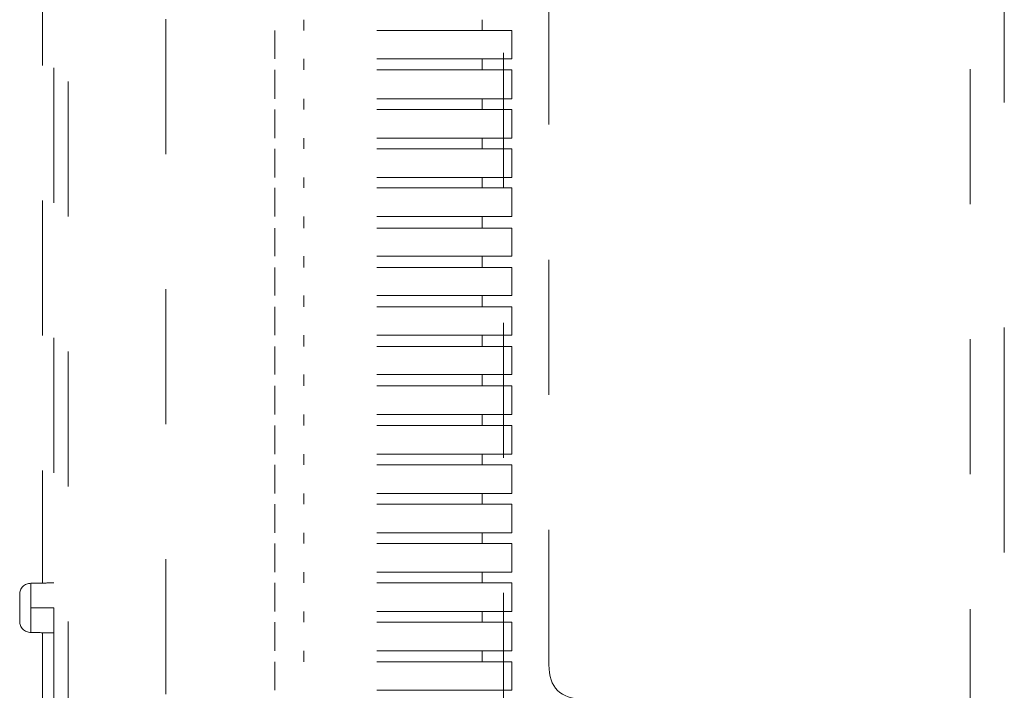
# Model space of a CAD drawing. Units: millimetres. Extents: x 0 to 250, y -250 to 0.
# Drawn here: x 48 to 55, y -40 to -35 of the extents above; entities that cross this region are included whole.
import ezdxf

# ---------------------------------------------------------------- set-up
doc = ezdxf.new("R2010")
doc.units = ezdxf.units.MM
doc.header["$MEASUREMENT"] = 0
for name, pattern in [('AI-Linetype-13160', [3.527778, 1.763889, -1.763889]), ('AI-Linetype-7637', [2.116667, 1.058333, -1.058333]), ('AI-Linetype-7638', [2.116667, 1.058333, -1.058333]), ('AI-Linetype-7639', [2.116667, 1.058333, -1.058333]), ('AI-Linetype-7640', [2.116667, 1.058333, -1.058333]), ('AI-Linetype-7641', [2.116667, 1.058333, -1.058333]), ('AI-Linetype-7642', [2.116667, 1.058333, -1.058333]), ('AI-Linetype-7643', [2.116667, 1.058333, -1.058333]), ('AI-Linetype-7644', [2.116667, 1.058333, -1.058333]), ('AI-Linetype-7645', [2.116667, 1.058333, -1.058333]), ('AI-Linetype-7646', [2.116667, 1.058333, -1.058333]), ('AI-Linetype-7647', [2.116667, 1.058333, -1.058333]), ('AI-Linetype-7648', [2.116667, 1.058333, -1.058333]), ('AI-Linetype-7649', [2.116667, 1.058333, -1.058333]), ('AI-Linetype-7650', [2.116667, 1.058333, -1.058333]), ('AI-Linetype-7651', [2.116667, 1.058333, -1.058333]), ('AI-Linetype-7652', [2.116667, 1.058333, -1.058333]), ('AI-Linetype-7653', [2.116667, 1.058333, -1.058333]), ('AI-Linetype-7663', [2.116667, 1.058333, -1.058333]), ('AI-Linetype-7664', [2.116667, 1.058333, -1.058333]), ('AI-Linetype-7665', [2.116667, 1.058333, -1.058333]), ('AI-Linetype-7666', [2.116667, 1.058333, -1.058333]), ('AI-Linetype-7667', [2.116667, 1.058333, -1.058333]), ('AI-Linetype-7668', [2.116667, 1.058333, -1.058333]), ('AI-Linetype-7669', [2.116667, 1.058333, -1.058333]), ('AI-Linetype-7670', [2.116667, 1.058333, -1.058333]), ('AI-Linetype-7671', [2.116667, 1.058333, -1.058333]), ('AI-Linetype-7672', [2.116667, 1.058333, -1.058333]), ('AI-Linetype-7673', [2.116667, 1.058333, -1.058333]), ('AI-Linetype-7674', [2.116667, 1.058333, -1.058333]), ('AI-Linetype-7675', [2.116667, 1.058333, -1.058333]), ('AI-Linetype-7676', [2.116667, 1.058333, -1.058333]), ('AI-Linetype-7677', [2.116667, 1.058333, -1.058333]), ('AI-Linetype-7678', [2.116667, 1.058333, -1.058333]), ('AI-Linetype-7679', [2.116667, 1.058333, -1.058333]), ('AI-Linetype-7693', [2.116667, 1.058333, -1.058333]), ('AI-Linetype-7694', [2.116667, 1.058333, -1.058333]), ('AI-Linetype-7695', [2.116667, 1.058333, -1.058333]), ('AI-Linetype-7696', [2.116667, 1.058333, -1.058333]), ('AI-Linetype-7697', [2.116667, 1.058333, -1.058333]), ('AI-Linetype-7698', [2.116667, 1.058333, -1.058333]), ('AI-Linetype-7699', [2.116667, 1.058333, -1.058333]), ('AI-Linetype-7700', [2.116667, 1.058333, -1.058333]), ('AI-Linetype-7701', [2.116667, 1.058333, -1.058333]), ('AI-Linetype-7702', [2.116667, 1.058333, -1.058333]), ('AI-Linetype-7703', [2.116667, 1.058333, -1.058333]), ('AI-Linetype-7704', [2.116667, 1.058333, -1.058333]), ('AI-Linetype-7705', [2.116667, 1.058333, -1.058333]), ('AI-Linetype-7706', [2.116667, 1.058333, -1.058333]), ('AI-Linetype-7707', [2.116667, 1.058333, -1.058333]), ('AI-Linetype-7708', [2.116667, 1.058333, -1.058333]), ('AI-Linetype-7709', [2.116667, 1.058333, -1.058333]), ('AI-Linetype-7714', [2.116667, 1.058333, -1.058333]), ('AI-Linetype-7715', [2.116667, 1.058333, -1.058333]), ('AI-Linetype-7716', [2.116667, 1.058333, -1.058333]), ('AI-Linetype-7717', [2.116667, 1.058333, -1.058333]), ('AI-Linetype-7718', [2.116667, 1.058333, -1.058333]), ('AI-Linetype-7719', [2.116667, 1.058333, -1.058333]), ('AI-Linetype-7720', [2.116667, 1.058333, -1.058333]), ('AI-Linetype-7721', [2.116667, 1.058333, -1.058333]), ('AI-Linetype-7722', [2.116667, 1.058333, -1.058333]), ('AI-Linetype-7723', [2.116667, 1.058333, -1.058333]), ('AI-Linetype-7724', [2.116667, 1.058333, -1.058333]), ('AI-Linetype-7725', [2.116667, 1.058333, -1.058333]), ('AI-Linetype-7726', [2.116667, 1.058333, -1.058333]), ('AI-Linetype-7727', [2.116667, 1.058333, -1.058333]), ('AI-Linetype-7728', [2.116667, 1.058333, -1.058333]), ('AI-Linetype-7729', [2.116667, 1.058333, -1.058333]), ('AI-Linetype-7730', [2.116667, 1.058333, -1.058333]), ('AI-Linetype-7770', [2.116667, 1.058333, -1.058333]), ('AI-Linetype-7771', [2.116667, 1.058333, -1.058333]), ('AI-Linetype-7772', [2.116667, 1.058333, -1.058333]), ('AI-Linetype-7773', [2.116667, 1.058333, -1.058333]), ('AI-Linetype-7774', [2.116667, 1.058333, -1.058333]), ('AI-Linetype-7775', [2.116667, 1.058333, -1.058333]), ('AI-Linetype-7776', [2.116667, 1.058333, -1.058333]), ('AI-Linetype-7777', [2.116667, 1.058333, -1.058333]), ('AI-Linetype-7778', [2.116667, 1.058333, -1.058333]), ('AI-Linetype-7779', [2.116667, 1.058333, -1.058333]), ('AI-Linetype-7780', [2.116667, 1.058333, -1.058333]), ('AI-Linetype-7781', [2.116667, 1.058333, -1.058333]), ('AI-Linetype-7782', [2.116667, 1.058333, -1.058333]), ('AI-Linetype-7783', [2.116667, 1.058333, -1.058333]), ('AI-Linetype-7784', [2.116667, 1.058333, -1.058333]), ('AI-Linetype-7785', [2.116667, 1.058333, -1.058333]), ('AI-Linetype-7786', [2.116667, 1.058333, -1.058333]), ('AI-Linetype-7787', [2.116667, 1.058333, -1.058333]), ('AI-Linetype-7788', [2.116667, 1.058333, -1.058333]), ('AI-Linetype-7789', [2.116667, 1.058333, -1.058333]), ('AI-Linetype-7790', [2.116667, 1.058333, -1.058333]), ('AI-Linetype-7791', [2.116667, 1.058333, -1.058333]), ('AI-Linetype-7792', [2.116667, 1.058333, -1.058333]), ('AI-Linetype-7793', [2.116667, 1.058333, -1.058333]), ('AI-Linetype-7794', [2.116667, 1.058333, -1.058333]), ('AI-Linetype-7795', [2.116667, 1.058333, -1.058333]), ('AI-Linetype-7796', [2.116667, 1.058333, -1.058333]), ('AI-Linetype-7797', [2.116667, 1.058333, -1.058333]), ('AI-Linetype-7798', [2.116667, 1.058333, -1.058333]), ('AI-Linetype-7799', [2.116667, 1.058333, -1.058333]), ('AI-Linetype-7800', [2.116667, 1.058333, -1.058333]), ('AI-Linetype-7801', [2.116667, 1.058333, -1.058333]), ('AI-Linetype-7802', [2.116667, 1.058333, -1.058333]), ('AI-Linetype-7836', [2.116667, 1.058333, -1.058333]), ('AI-Linetype-9203', [2.116667, 1.058333, -1.058333]), ('AI-Linetype-9297', [2.116667, 1.058333, -1.058333]), ('AI-Linetype-9367', [2.116667, 1.058333, -1.058333]), ('AI-Linetype-9368', [2.116667, 1.058333, -1.058333]), ('AI-Linetype-9369', [2.116667, 1.058333, -1.058333]), ('AI-Linetype-9370', [2.116667, 1.058333, -1.058333]), ('AI-Linetype-9371', [2.116667, 1.058333, -1.058333]), ('AI-Linetype-9377', [2.116667, 1.058333, -1.058333]), ('AI-Linetype-9394', [2.116667, 1.058333, -1.058333]), ('AI-Linetype-9539', [2.116667, 1.058333, -1.058333]), ('AI-Linetype-9573', [2.116667, 1.058333, -1.058333]), ('AI-Linetype-9574', [2.116667, 1.058333, -1.058333]), ('AI-Linetype-9591', [2.116667, 1.058333, -1.058333]), ('AI-Linetype-9627', [2.116667, 1.058333, -1.058333]), ('AI-Linetype-9639', [2.116667, 1.058333, -1.058333]), ('AI-Linetype-9891', [2.116667, 1.058333, -1.058333]), ('AI-Linetype-9903', [2.116667, 1.058333, -1.058333]), ('AI-Linetype-9920', [2.116667, 1.058333, -1.058333]), ('AI-Linetype-9927', [2.116667, 1.058333, -1.058333])]:
    doc.linetypes.add(name, pattern=pattern)
doc.layers.add('Layer 1', color=7, linetype='Continuous', lineweight=0)

msp = doc.modelspace()

# ---------------------------------------------------------------- linework, layer by layer
at = {"layer": 'Layer 1', "color": 18, "linetype": 'AI-Linetype-13160', "lineweight": 18, "true_color": 0x000000}
msp.add_line((55.3293, -19.5577), (55.3293, -78.423), dxfattribs=at)
at = {"layer": 'Layer 1', "color": 18, "linetype": 'AI-Linetype-7663', "lineweight": 15, "true_color": 0x000000}
msp.add_line((49.8413, -34.8707), (49.8413, -34.785), dxfattribs=at)
at = {"layer": 'Layer 1', "color": 18, "linetype": 'AI-Linetype-7693', "lineweight": 15, "true_color": 0x000000}
msp.add_line((51.239, -34.8707), (51.239, -34.785), dxfattribs=at)
at = {"layer": 'Layer 1', "color": 18, "linetype": 'AI-Linetype-7653', "lineweight": 15, "true_color": 0x000000}
msp.add_line((49.6122, -34.8707), (49.6122, -35.0928), dxfattribs=at)
at = {"layer": 'Layer 1', "color": 18, "linetype": 'AI-Linetype-7770', "lineweight": 15, "true_color": 0x000000}
msp.add_line((51.4707, -34.8707), (49.6122, -34.8707), dxfattribs=at)
at = {"layer": 'Layer 1', "color": 18, "linetype": 'AI-Linetype-7730', "lineweight": 15, "true_color": 0x000000}
msp.add_line((51.4707, -34.8707), (51.4707, -35.0928), dxfattribs=at)
at = {"layer": 'Layer 1', "color": 18, "linetype": 'AI-Linetype-7771', "lineweight": 15, "true_color": 0x000000}
msp.add_line((51.4707, -35.0928), (49.6122, -35.0928), dxfattribs=at)
at = {"layer": 'Layer 1', "color": 18, "linetype": 'AI-Linetype-7664', "lineweight": 15, "true_color": 0x000000}
msp.add_line((49.8413, -35.1785), (49.8413, -35.0928), dxfattribs=at)
at = {"layer": 'Layer 1', "color": 18, "linetype": 'AI-Linetype-7694', "lineweight": 15, "true_color": 0x000000}
msp.add_line((51.239, -35.1785), (51.239, -35.0928), dxfattribs=at)
at = {"layer": 'Layer 1', "color": 18, "linetype": 'AI-Linetype-7652', "lineweight": 15, "true_color": 0x000000}
msp.add_line((49.6122, -35.1785), (49.6122, -35.4051), dxfattribs=at)
at = {"layer": 'Layer 1', "color": 18, "linetype": 'AI-Linetype-7772', "lineweight": 15, "true_color": 0x000000}
msp.add_line((51.4707, -35.1785), (49.6122, -35.1785), dxfattribs=at)
at = {"layer": 'Layer 1', "color": 18, "linetype": 'AI-Linetype-7729', "lineweight": 15, "true_color": 0x000000}
msp.add_line((51.4707, -35.1785), (51.4707, -35.4051), dxfattribs=at)
at = {"layer": 'Layer 1', "color": 18, "linetype": 'AI-Linetype-7773', "lineweight": 15, "true_color": 0x000000}
msp.add_line((51.4707, -35.4051), (49.6122, -35.4051), dxfattribs=at)
at = {"layer": 'Layer 1', "color": 18, "linetype": 'AI-Linetype-7666', "lineweight": 15, "true_color": 0x000000}
msp.add_line((49.8413, -35.4876), (49.8413, -35.4051), dxfattribs=at)
at = {"layer": 'Layer 1', "color": 18, "linetype": 'AI-Linetype-7696', "lineweight": 15, "true_color": 0x000000}
msp.add_line((51.239, -35.4876), (51.239, -35.4051), dxfattribs=at)
at = {"layer": 'Layer 1', "color": 18, "linetype": 'AI-Linetype-7651', "lineweight": 15, "true_color": 0x000000}
msp.add_line((49.6122, -35.4876), (49.6122, -35.7135), dxfattribs=at)
at = {"layer": 'Layer 1', "color": 18, "linetype": 'AI-Linetype-7774', "lineweight": 15, "true_color": 0x000000}
msp.add_line((51.4707, -35.4876), (49.6122, -35.4876), dxfattribs=at)
at = {"layer": 'Layer 1', "color": 18, "linetype": 'AI-Linetype-7728', "lineweight": 15, "true_color": 0x000000}
msp.add_line((51.4707, -35.4876), (51.4707, -35.7135), dxfattribs=at)
at = {"layer": 'Layer 1', "color": 18, "linetype": 'AI-Linetype-7775', "lineweight": 15, "true_color": 0x000000}
msp.add_line((51.4707, -35.7135), (49.6122, -35.7135), dxfattribs=at)
at = {"layer": 'Layer 1', "color": 18, "linetype": 'AI-Linetype-7665', "lineweight": 15, "true_color": 0x000000}
msp.add_line((49.8413, -35.7961), (49.8413, -35.7135), dxfattribs=at)
at = {"layer": 'Layer 1', "color": 18, "linetype": 'AI-Linetype-7695', "lineweight": 15, "true_color": 0x000000}
msp.add_line((51.239, -35.7961), (51.239, -35.7135), dxfattribs=at)
at = {"layer": 'Layer 1', "color": 18, "linetype": 'AI-Linetype-7650', "lineweight": 15, "true_color": 0x000000}
msp.add_line((49.6122, -35.7961), (49.6122, -36.0207), dxfattribs=at)
at = {"layer": 'Layer 1', "color": 18, "linetype": 'AI-Linetype-7776', "lineweight": 15, "true_color": 0x000000}
msp.add_line((51.4707, -35.7961), (49.6122, -35.7961), dxfattribs=at)
at = {"layer": 'Layer 1', "color": 18, "linetype": 'AI-Linetype-7727', "lineweight": 15, "true_color": 0x000000}
msp.add_line((51.4707, -35.7961), (51.4707, -36.0207), dxfattribs=at)
at = {"layer": 'Layer 1', "color": 18, "linetype": 'AI-Linetype-7777', "lineweight": 15, "true_color": 0x000000}
msp.add_line((51.4707, -36.0207), (49.6122, -36.0207), dxfattribs=at)
at = {"layer": 'Layer 1', "color": 18, "linetype": 'AI-Linetype-7667', "lineweight": 15, "true_color": 0x000000}
msp.add_line((49.8413, -36.1039), (49.8413, -36.0207), dxfattribs=at)
at = {"layer": 'Layer 1', "color": 18, "linetype": 'AI-Linetype-7697', "lineweight": 15, "true_color": 0x000000}
msp.add_line((51.239, -36.1039), (51.239, -36.0207), dxfattribs=at)
at = {"layer": 'Layer 1', "color": 18, "linetype": 'AI-Linetype-7649', "lineweight": 15, "true_color": 0x000000}
msp.add_line((49.6122, -36.1039), (49.6122, -36.3285), dxfattribs=at)
at = {"layer": 'Layer 1', "color": 18, "linetype": 'AI-Linetype-7778', "lineweight": 15, "true_color": 0x000000}
msp.add_line((51.4707, -36.1039), (49.6122, -36.1039), dxfattribs=at)
at = {"layer": 'Layer 1', "color": 18, "linetype": 'AI-Linetype-7726', "lineweight": 15, "true_color": 0x000000}
msp.add_line((51.4707, -36.1039), (51.4707, -36.3285), dxfattribs=at)
at = {"layer": 'Layer 1', "color": 18, "linetype": 'AI-Linetype-7779', "lineweight": 15, "true_color": 0x000000}
msp.add_line((51.4707, -36.3285), (49.6122, -36.3285), dxfattribs=at)
at = {"layer": 'Layer 1', "color": 18, "linetype": 'AI-Linetype-7668', "lineweight": 15, "true_color": 0x000000}
msp.add_line((49.8413, -36.4188), (49.8413, -36.3285), dxfattribs=at)
at = {"layer": 'Layer 1', "color": 18, "linetype": 'AI-Linetype-7698', "lineweight": 15, "true_color": 0x000000}
msp.add_line((51.239, -36.4188), (51.239, -36.3285), dxfattribs=at)
at = {"layer": 'Layer 1', "color": 18, "linetype": 'AI-Linetype-7648', "lineweight": 15, "true_color": 0x000000}
msp.add_line((49.6122, -36.4188), (49.6122, -36.6383), dxfattribs=at)
at = {"layer": 'Layer 1', "color": 18, "linetype": 'AI-Linetype-7780', "lineweight": 15, "true_color": 0x000000}
msp.add_line((51.4707, -36.4188), (49.6122, -36.4188), dxfattribs=at)
at = {"layer": 'Layer 1', "color": 18, "linetype": 'AI-Linetype-7725', "lineweight": 15, "true_color": 0x000000}
msp.add_line((51.4707, -36.4188), (51.4707, -36.6383), dxfattribs=at)
at = {"layer": 'Layer 1', "color": 18, "linetype": 'AI-Linetype-7781', "lineweight": 15, "true_color": 0x000000}
msp.add_line((51.4707, -36.6383), (49.6122, -36.6383), dxfattribs=at)
at = {"layer": 'Layer 1', "color": 18, "linetype": 'AI-Linetype-7670', "lineweight": 15, "true_color": 0x000000}
msp.add_line((49.8413, -36.7279), (49.8413, -36.6383), dxfattribs=at)
at = {"layer": 'Layer 1', "color": 18, "linetype": 'AI-Linetype-7700', "lineweight": 15, "true_color": 0x000000}
msp.add_line((51.239, -36.7279), (51.239, -36.6383), dxfattribs=at)
at = {"layer": 'Layer 1', "color": 18, "linetype": 'AI-Linetype-7647', "lineweight": 15, "true_color": 0x000000}
msp.add_line((49.6122, -36.7279), (49.6122, -36.9461), dxfattribs=at)
at = {"layer": 'Layer 1', "color": 18, "linetype": 'AI-Linetype-7782', "lineweight": 15, "true_color": 0x000000}
msp.add_line((51.4707, -36.7279), (49.6122, -36.7279), dxfattribs=at)
at = {"layer": 'Layer 1', "color": 18, "linetype": 'AI-Linetype-7724', "lineweight": 15, "true_color": 0x000000}
msp.add_line((51.4707, -36.7279), (51.4707, -36.9461), dxfattribs=at)
at = {"layer": 'Layer 1', "color": 18, "linetype": 'AI-Linetype-7783', "lineweight": 15, "true_color": 0x000000}
msp.add_line((51.4707, -36.9461), (49.6122, -36.9461), dxfattribs=at)
at = {"layer": 'Layer 1', "color": 18, "linetype": 'AI-Linetype-7669', "lineweight": 15, "true_color": 0x000000}
msp.add_line((49.8413, -37.0357), (49.8413, -36.9461), dxfattribs=at)
at = {"layer": 'Layer 1', "color": 18, "linetype": 'AI-Linetype-7699', "lineweight": 15, "true_color": 0x000000}
msp.add_line((51.239, -37.0357), (51.239, -36.9461), dxfattribs=at)
at = {"layer": 'Layer 1', "color": 18, "linetype": 'AI-Linetype-7646', "lineweight": 15, "true_color": 0x000000}
msp.add_line((49.6122, -37.0357), (49.6122, -37.2565), dxfattribs=at)
at = {"layer": 'Layer 1', "color": 18, "linetype": 'AI-Linetype-7784', "lineweight": 15, "true_color": 0x000000}
msp.add_line((51.4707, -37.0357), (49.6122, -37.0357), dxfattribs=at)
at = {"layer": 'Layer 1', "color": 18, "linetype": 'AI-Linetype-7723', "lineweight": 15, "true_color": 0x000000}
msp.add_line((51.4707, -37.0357), (51.4707, -37.2565), dxfattribs=at)
at = {"layer": 'Layer 1', "color": 18, "linetype": 'AI-Linetype-7785', "lineweight": 15, "true_color": 0x000000}
msp.add_line((51.4707, -37.2565), (49.6122, -37.2565), dxfattribs=at)
at = {"layer": 'Layer 1', "color": 18, "linetype": 'AI-Linetype-7671', "lineweight": 15, "true_color": 0x000000}
msp.add_line((49.8413, -37.3461), (49.8413, -37.2565), dxfattribs=at)
at = {"layer": 'Layer 1', "color": 18, "linetype": 'AI-Linetype-7701', "lineweight": 15, "true_color": 0x000000}
msp.add_line((51.239, -37.3461), (51.239, -37.2565), dxfattribs=at)
at = {"layer": 'Layer 1', "color": 18, "linetype": 'AI-Linetype-7645', "lineweight": 15, "true_color": 0x000000}
msp.add_line((49.6122, -37.3461), (49.6122, -37.5656), dxfattribs=at)
at = {"layer": 'Layer 1', "color": 18, "linetype": 'AI-Linetype-7786', "lineweight": 15, "true_color": 0x000000}
msp.add_line((51.4707, -37.3461), (49.6122, -37.3461), dxfattribs=at)
at = {"layer": 'Layer 1', "color": 18, "linetype": 'AI-Linetype-7722', "lineweight": 15, "true_color": 0x000000}
msp.add_line((51.4707, -37.3461), (51.4707, -37.5656), dxfattribs=at)
at = {"layer": 'Layer 1', "color": 18, "linetype": 'AI-Linetype-7787', "lineweight": 15, "true_color": 0x000000}
msp.add_line((51.4707, -37.5656), (49.6122, -37.5656), dxfattribs=at)
at = {"layer": 'Layer 1', "color": 18, "linetype": 'AI-Linetype-7672', "lineweight": 15, "true_color": 0x000000}
msp.add_line((49.8413, -37.6552), (49.8413, -37.5656), dxfattribs=at)
at = {"layer": 'Layer 1', "color": 18, "linetype": 'AI-Linetype-7702', "lineweight": 15, "true_color": 0x000000}
msp.add_line((51.239, -37.6552), (51.239, -37.5656), dxfattribs=at)
at = {"layer": 'Layer 1', "color": 18, "linetype": 'AI-Linetype-7644', "lineweight": 15, "true_color": 0x000000}
msp.add_line((49.6122, -37.6552), (49.6122, -37.8805), dxfattribs=at)
at = {"layer": 'Layer 1', "color": 18, "linetype": 'AI-Linetype-7788', "lineweight": 15, "true_color": 0x000000}
msp.add_line((51.4707, -37.6552), (49.6122, -37.6552), dxfattribs=at)
at = {"layer": 'Layer 1', "color": 18, "linetype": 'AI-Linetype-7721', "lineweight": 15, "true_color": 0x000000}
msp.add_line((51.4707, -37.6552), (51.4707, -37.8805), dxfattribs=at)
at = {"layer": 'Layer 1', "color": 18, "linetype": 'AI-Linetype-7789', "lineweight": 15, "true_color": 0x000000}
msp.add_line((51.4707, -37.8805), (49.6122, -37.8805), dxfattribs=at)
at = {"layer": 'Layer 1', "color": 18, "linetype": 'AI-Linetype-7673', "lineweight": 15, "true_color": 0x000000}
msp.add_line((49.8413, -37.9649), (49.8413, -37.8805), dxfattribs=at)
at = {"layer": 'Layer 1', "color": 18, "linetype": 'AI-Linetype-7703', "lineweight": 15, "true_color": 0x000000}
msp.add_line((51.239, -37.9649), (51.239, -37.8805), dxfattribs=at)
at = {"layer": 'Layer 1', "color": 18, "linetype": 'AI-Linetype-7643', "lineweight": 15, "true_color": 0x000000}
msp.add_line((49.6122, -37.9649), (49.6122, -38.1896), dxfattribs=at)
at = {"layer": 'Layer 1', "color": 18, "linetype": 'AI-Linetype-7790', "lineweight": 15, "true_color": 0x000000}
msp.add_line((51.4707, -37.9649), (49.6122, -37.9649), dxfattribs=at)
at = {"layer": 'Layer 1', "color": 18, "linetype": 'AI-Linetype-7720', "lineweight": 15, "true_color": 0x000000}
msp.add_line((51.4707, -37.9649), (51.4707, -38.1896), dxfattribs=at)
at = {"layer": 'Layer 1', "color": 18, "linetype": 'AI-Linetype-7791', "lineweight": 15, "true_color": 0x000000}
msp.add_line((51.4707, -38.1896), (49.6122, -38.1896), dxfattribs=at)
at = {"layer": 'Layer 1', "color": 18, "linetype": 'AI-Linetype-7675', "lineweight": 15, "true_color": 0x000000}
msp.add_line((49.8413, -38.2734), (49.8413, -38.1896), dxfattribs=at)
at = {"layer": 'Layer 1', "color": 18, "linetype": 'AI-Linetype-7705', "lineweight": 15, "true_color": 0x000000}
msp.add_line((51.239, -38.2734), (51.239, -38.1896), dxfattribs=at)
at = {"layer": 'Layer 1', "color": 18, "linetype": 'AI-Linetype-7642', "lineweight": 15, "true_color": 0x000000}
msp.add_line((49.6122, -38.2734), (49.6122, -38.4993), dxfattribs=at)
at = {"layer": 'Layer 1', "color": 18, "linetype": 'AI-Linetype-7792', "lineweight": 15, "true_color": 0x000000}
msp.add_line((51.4707, -38.2734), (49.6122, -38.2734), dxfattribs=at)
at = {"layer": 'Layer 1', "color": 18, "linetype": 'AI-Linetype-7719', "lineweight": 15, "true_color": 0x000000}
msp.add_line((51.4707, -38.2734), (51.4707, -38.4993), dxfattribs=at)
at = {"layer": 'Layer 1', "color": 18, "linetype": 'AI-Linetype-7793', "lineweight": 15, "true_color": 0x000000}
msp.add_line((51.4707, -38.4993), (49.6122, -38.4993), dxfattribs=at)
at = {"layer": 'Layer 1', "color": 18, "linetype": 'AI-Linetype-7674', "lineweight": 15, "true_color": 0x000000}
msp.add_line((49.8413, -38.5818), (49.8413, -38.4993), dxfattribs=at)
at = {"layer": 'Layer 1', "color": 18, "linetype": 'AI-Linetype-7704', "lineweight": 15, "true_color": 0x000000}
msp.add_line((51.239, -38.5818), (51.239, -38.4993), dxfattribs=at)
at = {"layer": 'Layer 1', "color": 18, "linetype": 'AI-Linetype-7641', "lineweight": 15, "true_color": 0x000000}
msp.add_line((49.6122, -38.5818), (49.6122, -38.8058), dxfattribs=at)
at = {"layer": 'Layer 1', "color": 18, "linetype": 'AI-Linetype-7794', "lineweight": 15, "true_color": 0x000000}
msp.add_line((51.4707, -38.5818), (49.6122, -38.5818), dxfattribs=at)
at = {"layer": 'Layer 1', "color": 18, "linetype": 'AI-Linetype-7718', "lineweight": 15, "true_color": 0x000000}
msp.add_line((51.4707, -38.5818), (51.4707, -38.8058), dxfattribs=at)
at = {"layer": 'Layer 1', "color": 18, "linetype": 'AI-Linetype-7795', "lineweight": 15, "true_color": 0x000000}
msp.add_line((51.4707, -38.8058), (49.6122, -38.8058), dxfattribs=at)
at = {"layer": 'Layer 1', "color": 18, "linetype": 'AI-Linetype-7676', "lineweight": 15, "true_color": 0x000000}
msp.add_line((49.8413, -38.8909), (49.8413, -38.8058), dxfattribs=at)
at = {"layer": 'Layer 1', "color": 18, "linetype": 'AI-Linetype-7706', "lineweight": 15, "true_color": 0x000000}
msp.add_line((51.239, -38.8909), (51.239, -38.8058), dxfattribs=at)
at = {"layer": 'Layer 1', "color": 18, "linetype": 'AI-Linetype-7640', "lineweight": 15, "true_color": 0x000000}
msp.add_line((49.6122, -38.8909), (49.6122, -39.1143), dxfattribs=at)
at = {"layer": 'Layer 1', "color": 18, "linetype": 'AI-Linetype-7796', "lineweight": 15, "true_color": 0x000000}
msp.add_line((51.4707, -38.8909), (49.6122, -38.8909), dxfattribs=at)
at = {"layer": 'Layer 1', "color": 18, "linetype": 'AI-Linetype-7717', "lineweight": 15, "true_color": 0x000000}
msp.add_line((51.4707, -38.8909), (51.4707, -39.1143), dxfattribs=at)
at = {"layer": 'Layer 1', "color": 18, "linetype": 'AI-Linetype-7797', "lineweight": 15, "true_color": 0x000000}
msp.add_line((51.4707, -39.1143), (49.6122, -39.1143), dxfattribs=at)
at = {"layer": 'Layer 1', "color": 18, "linetype": 'AI-Linetype-7677', "lineweight": 15, "true_color": 0x000000}
msp.add_line((49.8413, -39.1988), (49.8413, -39.1143), dxfattribs=at)
at = {"layer": 'Layer 1', "color": 18, "linetype": 'AI-Linetype-7707', "lineweight": 15, "true_color": 0x000000}
msp.add_line((51.239, -39.1988), (51.239, -39.1143), dxfattribs=at)
at = {"layer": 'Layer 1', "color": 18, "linetype": 'AI-Linetype-7639', "lineweight": 15, "true_color": 0x000000}
msp.add_line((49.6122, -39.1988), (49.6122, -39.4234), dxfattribs=at)
at = {"layer": 'Layer 1', "color": 18, "linetype": 'AI-Linetype-7798', "lineweight": 15, "true_color": 0x000000}
msp.add_line((51.4707, -39.1988), (49.6122, -39.1988), dxfattribs=at)
at = {"layer": 'Layer 1', "color": 18, "linetype": 'AI-Linetype-7716', "lineweight": 15, "true_color": 0x000000}
msp.add_line((51.4707, -39.1988), (51.4707, -39.4234), dxfattribs=at)
at = {"layer": 'Layer 1', "color": 18, "linetype": 'AI-Linetype-9368', "lineweight": 15, "true_color": 0x000000}
msp.add_line((47.6144, -39.4986), (47.6144, -39.2912), dxfattribs=at)
at = {"layer": 'Layer 1', "color": 18, "linetype": 'AI-Linetype-7799', "lineweight": 15, "true_color": 0x000000}
msp.add_line((51.4707, -39.4234), (49.6122, -39.4234), dxfattribs=at)
at = {"layer": 'Layer 1', "color": 18, "linetype": 'AI-Linetype-7679', "lineweight": 15, "true_color": 0x000000}
msp.add_line((49.8413, -39.5072), (49.8413, -39.4234), dxfattribs=at)
at = {"layer": 'Layer 1', "color": 18, "linetype": 'AI-Linetype-7709', "lineweight": 15, "true_color": 0x000000}
msp.add_line((51.239, -39.5072), (51.239, -39.4234), dxfattribs=at)
at = {"layer": 'Layer 1', "color": 18, "linetype": 'AI-Linetype-7638', "lineweight": 15, "true_color": 0x000000}
msp.add_line((49.6122, -39.5072), (49.6122, -39.7325), dxfattribs=at)
at = {"layer": 'Layer 1', "color": 18, "linetype": 'AI-Linetype-7800', "lineweight": 15, "true_color": 0x000000}
msp.add_line((51.4707, -39.5072), (49.6122, -39.5072), dxfattribs=at)
at = {"layer": 'Layer 1', "color": 18, "linetype": 'AI-Linetype-7715', "lineweight": 15, "true_color": 0x000000}
msp.add_line((51.4707, -39.5072), (51.4707, -39.7325), dxfattribs=at)
at = {"layer": 'Layer 1', "color": 18, "linetype": 'AI-Linetype-7801', "lineweight": 15, "true_color": 0x000000}
msp.add_line((51.4707, -39.7325), (49.6122, -39.7325), dxfattribs=at)
at = {"layer": 'Layer 1', "color": 18, "linetype": 'AI-Linetype-7678', "lineweight": 15, "true_color": 0x000000}
msp.add_line((49.8413, -39.8176), (49.8413, -39.7325), dxfattribs=at)
at = {"layer": 'Layer 1', "color": 18, "linetype": 'AI-Linetype-7708', "lineweight": 15, "true_color": 0x000000}
msp.add_line((51.239, -39.8176), (51.239, -39.7325), dxfattribs=at)
at = {"layer": 'Layer 1', "color": 18, "linetype": 'AI-Linetype-7637', "lineweight": 15, "true_color": 0x000000}
msp.add_line((49.6122, -39.8176), (49.6122, -40.041), dxfattribs=at)
at = {"layer": 'Layer 1', "color": 18, "linetype": 'AI-Linetype-7802', "lineweight": 15, "true_color": 0x000000}
msp.add_line((51.4707, -39.8176), (49.6122, -39.8176), dxfattribs=at)
at = {"layer": 'Layer 1', "color": 18, "linetype": 'AI-Linetype-7714', "lineweight": 15, "true_color": 0x000000}
msp.add_line((51.4707, -39.8176), (51.4707, -40.041), dxfattribs=at)
at = {"layer": 'Layer 1', "color": 18, "linetype": 'AI-Linetype-7836', "lineweight": 15, "true_color": 0x000000}
msp.add_line((51.4707, -40.041), (49.6122, -40.041), dxfattribs=at)
at = {"layer": 'Layer 1', "color": 18, "linetype": 'AI-Linetype-9891', "lineweight": 15, "true_color": 0x000000}
msp.add_open_spline([(51.7617, -39.8409), (51.7617, -35.4795), (51.7617, -31.1181), (51.7617, -26.7567)], degree=3, dxfattribs=at)
at = {"layer": 'Layer 1', "color": 18, "linetype": 'AI-Linetype-9297', "lineweight": 15, "true_color": 0x000000}
msp.add_open_spline([(55.0617, -26.706), (55.0617, -41.587), (55.0617, -56.4679), (55.0617, -71.3488)], degree=3, dxfattribs=at)
at = {"layer": 'Layer 1', "color": 18, "linetype": 'AI-Linetype-9927', "lineweight": 15, "true_color": 0x000000}
msp.add_open_spline([(47.9934, -49.0274), (47.9934, -42.1896), (47.9934, -35.3517), (47.9934, -28.5139)], degree=3, dxfattribs=at)
at = {"layer": 'Layer 1', "color": 18, "linetype": 'AI-Linetype-9539', "lineweight": 15, "true_color": 0x000000}
msp.add_open_spline([(47.7927, -29.8516), (47.7927, -32.9679), (47.7927, -36.0842), (47.7927, -39.2005)], degree=3, dxfattribs=at)
at = {"layer": 'Layer 1', "color": 18, "linetype": 'AI-Linetype-9903', "lineweight": 15, "true_color": 0x000000}
msp.add_open_spline([(51.4049, -32.9273), (51.4049, -36.8467), (51.4049, -40.7662), (51.4049, -44.6856)], degree=3, dxfattribs=at)
at = {"layer": 'Layer 1', "color": 18, "linetype": 'AI-Linetype-9920', "lineweight": 15, "true_color": 0x000000}
msp.add_open_spline([(47.8819, -55.2707), (47.8819, -47.8383), (47.8819, -40.4059), (47.8819, -32.9735)], degree=3, dxfattribs=at)
at = {"layer": 'Layer 1', "color": 18, "linetype": 'AI-Linetype-9627', "lineweight": 15, "true_color": 0x000000}
msp.add_open_spline([(48.7583, -50.6551), (48.7583, -44.7612), (48.7583, -38.8674), (48.7583, -32.9735)], degree=3, dxfattribs=at)
at = {"layer": 'Layer 1', "color": 18, "linetype": 'AI-Linetype-9369', "lineweight": 15, "true_color": 0x000000}
msp.add_open_spline([(47.6144, -39.2912), (47.6144, -39.2397), (47.6505, -39.2029), (47.702, -39.202)], degree=3, dxfattribs=at)
at = {"layer": 'Layer 1', "color": 18, "linetype": 'AI-Linetype-9377', "lineweight": 15, "true_color": 0x000000}
msp.add_open_spline([(47.702, -39.202), (47.7322, -39.2015), (47.7625, -39.201), (47.7928, -39.2005)], degree=3, dxfattribs=at)
at = {"layer": 'Layer 1', "color": 18, "linetype": 'AI-Linetype-9370', "lineweight": 15, "true_color": 0x000000}
msp.add_open_spline([(47.702, -39.202), (47.702, -39.202), (47.702, -39.2663), (47.702, -39.3949)], degree=3, dxfattribs=at)
at = {"layer": 'Layer 1', "color": 18, "linetype": 'AI-Linetype-9573', "lineweight": 15, "true_color": 0x000000}
msp.add_open_spline([(47.7928, -39.2005), (47.8225, -39.1999), (47.8522, -39.1994), (47.8819, -39.1989)], degree=3, dxfattribs=at)
at = {"layer": 'Layer 1', "color": 18, "linetype": 'AI-Linetype-9371', "lineweight": 15, "true_color": 0x000000}
msp.add_open_spline([(47.702, -39.3949), (47.702, -39.5235), (47.702, -39.5878), (47.702, -39.5878)], degree=3, dxfattribs=at)
at = {"layer": 'Layer 1', "color": 18, "linetype": 'AI-Linetype-9639', "lineweight": 15, "true_color": 0x000000}
msp.add_open_spline([(47.8819, -39.3949), (47.8219, -39.3949), (47.762, -39.3949), (47.702, -39.3949)], degree=3, dxfattribs=at)
at = {"layer": 'Layer 1', "color": 18, "linetype": 'AI-Linetype-9367', "lineweight": 15, "true_color": 0x000000}
msp.add_open_spline([(47.702, -39.5878), (47.6505, -39.5869), (47.6144, -39.5501), (47.6144, -39.4986)], degree=3, dxfattribs=at)
at = {"layer": 'Layer 1', "color": 18, "linetype": 'AI-Linetype-9574', "lineweight": 15, "true_color": 0x000000}
msp.add_open_spline([(47.7927, -39.5894), (47.7625, -39.5888), (47.7322, -39.5883), (47.702, -39.5878)], degree=3, dxfattribs=at)
at = {"layer": 'Layer 1', "color": 18, "linetype": 'AI-Linetype-9394', "lineweight": 15, "true_color": 0x000000}
msp.add_open_spline([(47.8819, -39.5909), (47.8522, -39.5904), (47.8225, -39.5899), (47.7927, -39.5894)], degree=3, dxfattribs=at)
at = {"layer": 'Layer 1', "color": 18, "linetype": 'AI-Linetype-9591', "lineweight": 15, "true_color": 0x000000}
msp.add_open_spline([(47.7927, -39.5894), (47.7927, -42.7354), (47.7927, -45.8814), (47.7927, -49.0274)], degree=3, dxfattribs=at)
at = {"layer": 'Layer 1', "color": 18, "linetype": 'AI-Linetype-9203', "lineweight": 15, "true_color": 0x000000}
msp.add_open_spline([(52.0293, -40.1084), (51.8509, -40.1084), (51.7617, -40.0192), (51.7617, -39.8409)], degree=3, dxfattribs=at)

doc.saveas('drawing.dxf')
